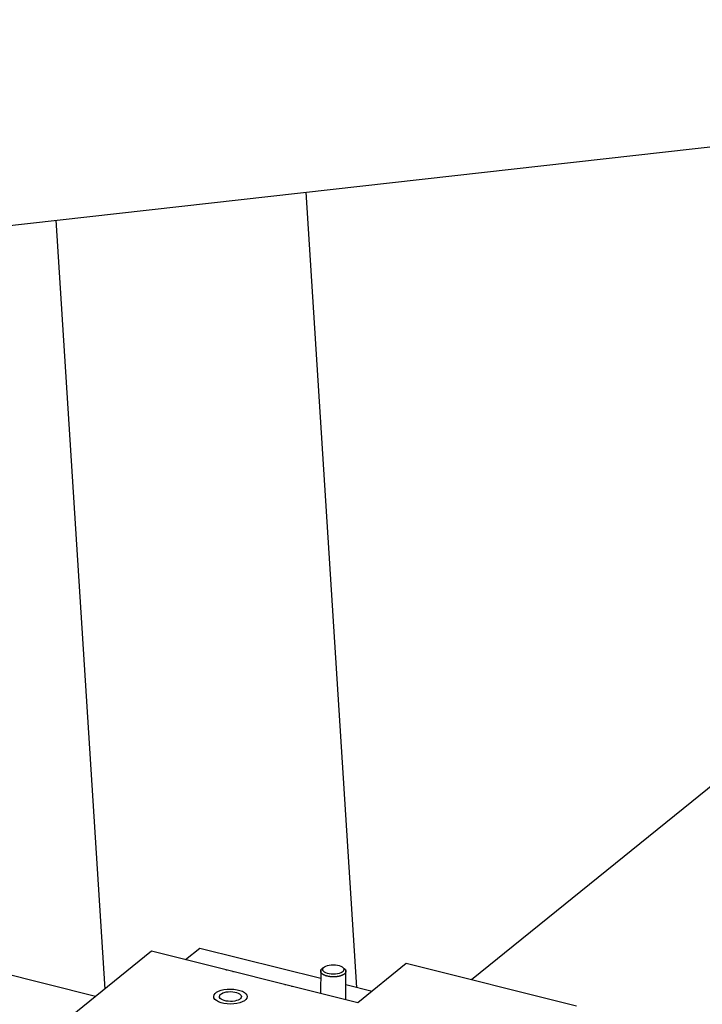
# Model space of a CAD drawing. Extents: x 0.8 to 33.8, y 0.5 to 21.5.
# Drawn here: x 9.3 to 10.4, y 10.3 to 11.9 of the extents above; entities that cross this region are included whole.
import ezdxf

# ---------------------------------------------------------------- set-up
doc = ezdxf.new("R2010")
doc.units = 0
doc.header["$MEASUREMENT"] = 0
doc.linetypes.add('HIDDENNEW0', pattern=[0.1875, 0.0625, -0.0625, 0.0625])
doc.layers.add('OBJ', color=7, linetype='HIDDENNEW0')

# ---------------------------------------------------------------- blocks, each defined once
blk = doc.blocks.new('*E509')
at = {"layer": 'OBJ', "color": 7, "linetype": 'Continuous'}
blk.add_circle((0, 0), 1, dxfattribs=at)
blk = doc.blocks.new('*E913')
at = {"layer": 'OBJ', "color": 7, "linetype": 'Continuous'}
blk.add_circle((0, 0), 1, dxfattribs=at)
blk = doc.blocks.new('*E1003')
at = {"layer": 'OBJ', "color": 7, "linetype": 'Continuous'}
blk.add_circle((0, 0), 1, dxfattribs=at)

msp = doc.modelspace()

# ---------------------------------------------------------------- linework, layer by layer
at = {"layer": 'OBJ', "color": 7, "linetype": 'Continuous'}
for p, q in [((12.346, 12.1909), (10.0444, 10.3286)), ((5.9015, 11.1848), (11.8818, 11.8565)), ((9.8566, 10.3165), (9.7734, 11.6197)), ((9.363, 11.5736), (9.4434, 10.3138)), ((9.4282, 10.3015), (5.2663, 11.3439)), ((9.5202, 10.3759), (9.3351, 10.2261)), ((9.8578, 10.2913), (9.5202, 10.3759)), ((9.5756, 10.362), (9.5991, 10.381)), ((9.5991, 10.381), (9.7971, 10.3314)), ((9.6433, 10.3452), (9.6431, 10.3451)), ((9.6528, 10.3427), (9.6529, 10.3428)), ((9.7972, 10.346), (9.7969, 10.3066)), ((9.8005, 10.346), (9.8005, 10.346)), ((9.8351, 10.3457), (9.8351, 10.3457)), ((9.8381, 10.2963), (9.8384, 10.3457)), ((9.9371, 10.3555), (9.8578, 10.2913)), ((10.216, 10.2856), (9.9371, 10.3555)), ((9.7397, 10.321), (9.7396, 10.3209)), ((9.7492, 10.3185), (9.7494, 10.3186)), ((9.8382, 10.3211), (9.8813, 10.3103))]:
    msp.add_line(p, q, dxfattribs=at)
for points in [[(9.6417, 10.3454), (9.6418, 10.3454, -0.000205), (9.6418, 10.3454, -0.000205), (9.6419, 10.3454, -0.000206), (9.6419, 10.3454, -0.000205), (9.642, 10.3454, -0.000205), (9.642, 10.3454, -0.000205), (9.6421, 10.3454, -0.000205), (9.6421, 10.3454, -0.000205), (9.6422, 10.3454, -0.000206), (9.6422, 10.3454, -0.000206), (9.6423, 10.3454, -0.000206), (9.6424, 10.3454, -0.000205), (9.6424, 10.3453, -0.000206), (9.6425, 10.3453, -0.000206), (9.6425, 10.3453, -0.000206), (9.6426, 10.3453, -0.000204), (9.6426, 10.3453, -0.000206), (9.6427, 10.3453, -0.00021), (9.6427, 10.3453, -0.000204), (9.6428, 10.3453, -0.000191), (9.6428, 10.3453, -0.000211), (9.6429, 10.3453, -0.000251), (9.6429, 10.3453, -0.000191), (9.643, 10.3453, -0.000066), (9.643, 10.3452, -0.000268), (9.6431, 10.3452, -0.000462), (9.6432, 10.3452, -0.000226), (9.6433, 10.3452, -0.00012)], [(9.6529, 10.3428), (9.653, 10.3428, -0.000272), (9.653, 10.3428, -0.000272), (9.653, 10.3427, -0.000273), (9.6531, 10.3427, -0.000273), (9.6531, 10.3427, -0.000274), (9.6532, 10.3427, -0.000275), (9.6532, 10.3427, -0.000275), (9.6532, 10.3427, -0.000276), (9.6533, 10.3427, -0.000276), (9.6533, 10.3426, -0.000277), (9.6534, 10.3426, -0.000277), (9.6534, 10.3426, -0.000278), (9.6535, 10.3426, -0.000279), (9.6535, 10.3426, -0.00028), (9.6535, 10.3426, -0.00028), (9.6536, 10.3425, -0.000279), (9.6536, 10.3425, -0.000282), (9.6537, 10.3425, -0.000288), (9.6537, 10.3425, -0.00028), (9.6537, 10.3425, -0.000262), (9.6538, 10.3425, -0.00029), (9.6538, 10.3425, -0.000347), (9.6539, 10.3424, -0.000264), (9.6539, 10.3424, -0.00009), (9.6539, 10.3424, -0.000374), (9.654, 10.3424, -0.000646), (9.6541, 10.3424, -0.000316), (9.6542, 10.3423, -0.000168)], [(9.8357, 10.3474), (9.8362, 10.3469, -0.017294), (9.8367, 10.3465, -0.017768), (9.8371, 10.346, -0.019229), (9.8375, 10.3455, -0.022417), (9.8378, 10.345, -0.025411), (9.8381, 10.3444, -0.028255), (9.8382, 10.3439, -0.030887), (9.8384, 10.3433, -0.033376), (9.8384, 10.3427, -0.034805), (9.8383, 10.3421, -0.035323), (9.8382, 10.3415, -0.03443), (9.838, 10.3409, -0.03277), (9.8377, 10.3404, -0.030169), (9.8373, 10.3398, -0.027443), (9.8368, 10.3392, -0.024494), (9.8362, 10.3387, -0.021848), (9.8356, 10.3381, -0.019357), (9.8349, 10.3376, -0.017234), (9.8341, 10.3372, -0.015363), (9.8332, 10.3367, -0.013776), (9.8323, 10.3363, -0.01243), (9.8314, 10.3359, -0.011264), (9.8304, 10.3355, -0.010305), (9.8294, 10.3352, -0.009444), (9.8283, 10.3349, -0.008758), (9.8272, 10.3346, -0.008116), (9.8262, 10.3344, -0.007619), (9.8251, 10.3342, -0.007123), (9.824, 10.3341, -0.00677), (9.8229, 10.3339, -0.006414), (9.8219, 10.3338, -0.006119), (9.8208, 10.3338, -0.005721), (9.8198, 10.3337, -0.005751), (9.8188, 10.3337, -0.005743), (9.8177, 10.3337, -0.005622), (9.8166, 10.3337, -0.005922), (9.8155, 10.3337, -0.006125), (9.8143, 10.3338, -0.006332), (9.8132, 10.3339, -0.006522), (9.812, 10.3341, -0.00685), (9.8108, 10.3342, -0.007153), (9.8097, 10.3345, -0.007558), (9.8085, 10.3347, -0.007972), (9.8074, 10.335, -0.00851), (9.8063, 10.3353, -0.00909), (9.8052, 10.3356, -0.009802), (9.8042, 10.336, -0.01061), (9.8032, 10.3365, -0.011566), (9.8022, 10.3369, -0.012692), (9.8014, 10.3374, -0.013981), (9.8006, 10.3379, -0.015531), (9.7999, 10.3384, -0.017241), (9.7992, 10.3389, -0.019323), (9.7987, 10.3395, -0.021525), (9.7982, 10.34, -0.024056), (9.7978, 10.3406, -0.026375), (9.7975, 10.3412, -0.029133), (9.7973, 10.3417, -0.03157), (9.7972, 10.3423, -0.032649), (9.7971, 10.3429, -0.031473), (9.7972, 10.3434, -0.033612), (9.7973, 10.3439, -0.037019), (9.7974, 10.3445, -0.027747), (9.7976, 10.345, -0.011688), (9.7978, 10.3454, -0.032222), (9.7982, 10.3459, -0.046037), (9.7989, 10.3467, -0.020043), (9.7999, 10.3476, -0.010313)], [(9.7382, 10.3213), (9.7382, 10.3213, -0.000157), (9.7383, 10.3213, -0.000158), (9.7383, 10.3213, -0.000158), (9.7384, 10.3213, -0.000158), (9.7384, 10.3212, -0.000158), (9.7385, 10.3212, -0.000158), (9.7385, 10.3212, -0.000158), (9.7386, 10.3212, -0.000158), (9.7387, 10.3212, -0.000158), (9.7387, 10.3212, -0.000158), (9.7388, 10.3212, -0.000158), (9.7388, 10.3212, -0.000158), (9.7389, 10.3212, -0.000158), (9.7389, 10.3212, -0.000158), (9.739, 10.3212, -0.000158), (9.739, 10.3212, -0.000157), (9.7391, 10.3212, -0.000158), (9.7391, 10.3211, -0.000161), (9.7392, 10.3211, -0.000157), (9.7392, 10.3211, -0.000147), (9.7393, 10.3211, -0.000162), (9.7393, 10.3211, -0.000193), (9.7394, 10.3211, -0.000146), (9.7394, 10.3211, -0.000051), (9.7395, 10.3211, -0.000206), (9.7395, 10.3211, -0.000355), (9.7396, 10.3211, -0.000174), (9.7397, 10.3211, -0.000092)], [(9.7494, 10.3186), (9.7494, 10.3186, -0.000221), (9.7494, 10.3186, -0.000221), (9.7495, 10.3186, -0.000221), (9.7495, 10.3186, -0.000222), (9.7496, 10.3186, -0.000223), (9.7496, 10.3185, -0.000223), (9.7497, 10.3185, -0.000224), (9.7497, 10.3185, -0.000224), (9.7497, 10.3185, -0.000225), (9.7498, 10.3185, -0.000225), (9.7498, 10.3185, -0.000226), (9.7499, 10.3185, -0.000226), (9.7499, 10.3184, -0.000227), (9.75, 10.3184, -0.000228), (9.75, 10.3184, -0.000228), (9.75, 10.3184, -0.000227), (9.7501, 10.3184, -0.000229), (9.7501, 10.3184, -0.000235), (9.7502, 10.3183, -0.000228), (9.7502, 10.3183, -0.000214), (9.7502, 10.3183, -0.000236), (9.7503, 10.3183, -0.000283), (9.7503, 10.3183, -0.000215), (9.7504, 10.3183, -0.000073), (9.7504, 10.3183, -0.000305), (9.7504, 10.3182, -0.000527), (9.7505, 10.3182, -0.000258), (9.7506, 10.3182, -0.000137)]]:
    msp.add_lwpolyline(points, format="xyb", dxfattribs=at)

# ---------------------------------------------------------------- block references
at = {"layer": 'OBJ', "color": 7, "rotation": 359.5974400000001}
for name, p, xscale, yscale, zscale in [('*E1003', (9.8178, 10.3458), 0.017325, 0.0077378273, 0.017325), ('*E509', (9.6493, 10.3015), 0.0275, 0.012282266, 0.0275), ('*E913', (9.6493, 10.3015), 0.01804, 0.0080571662, 0.01804)]:
    msp.add_blockref(name, p, dxfattribs=dict(at, xscale=xscale, yscale=yscale, zscale=zscale))

doc.saveas('drawing.dxf')
